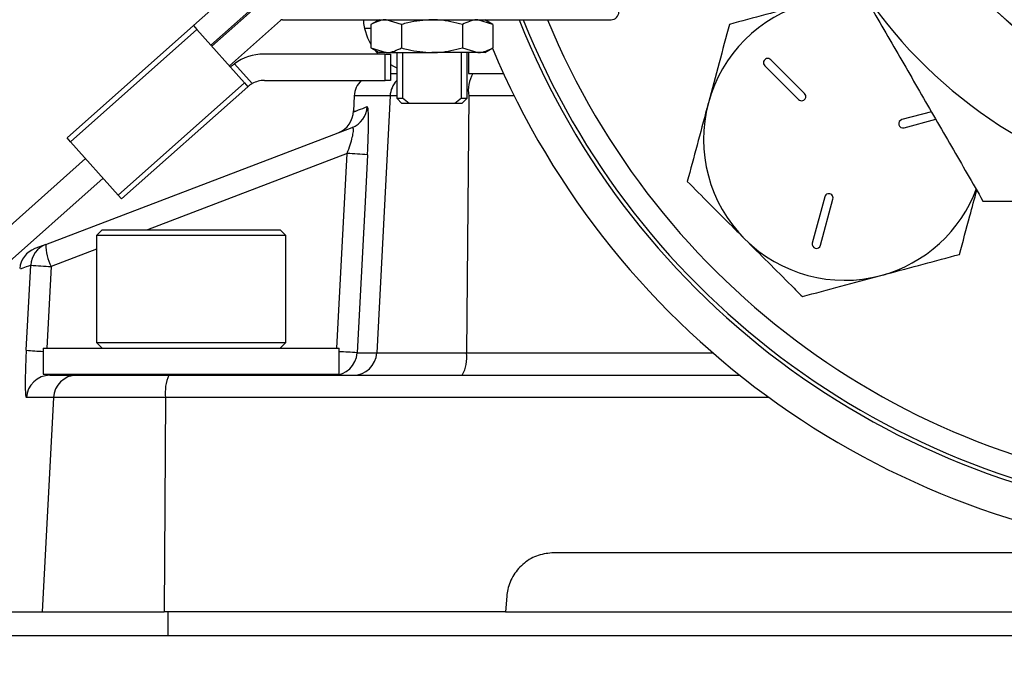
# Model space of a CAD drawing. Extents: x 0 to 16.5, y 0 to 11.7.
# Drawn here: x 9.5 to 9.8, y 6.1 to 6.3 of the extents above; entities that cross this region are included whole.
import ezdxf

# ---------------------------------------------------------------- set-up
doc = ezdxf.new("R2010")
doc.units = 0
doc.linetypes.add('SLD-SOLID', pattern=[0])
doc.layers.get('0').update_dxf_attribs({"linetype": 'CONTINUOUS'})
doc.layers.add('BRAND_TABLE', color=5, linetype='SLD-SOLID')
doc.styles.add('SLDTEXTSTYLE14', font='TXT', dxfattribs={"width": 0.75})
doc.dimstyles.new('SLDDIMSTYLE1', dxfattribs={"dimtxt": 0.1377952755905512, "dimasz": 0.13, "dimexe": 0, "dimexo": 0.0625, "dimgap": 0.0344488188976378, "dimtad": 1, "dimlfac": 10, "dimrnd": 1e-09, "dimzin": 12, "dimtxsty": 'SLDTEXTSTYLE14', "dimsah": 1, "dimcen": 0.09, "dimazin": 3, "dimtfac": 1, "dimtmove": 0, "dimatfit": 3, "dimtolj": 1, "dimtzin": 12})

# ---------------------------------------------------------------- blocks, each defined once
blk = doc.blocks.new('_D_2')
at = {"layer": 'BRAND_TABLE'}
for p, q in [((8.094369427721835, 6.437403004937574), (8.094369427721835, 6.687403004937573)), ((9.889233924674738, 6.437403004937574), (8.054999348981678, 6.437403004937574)), ((8.094369427721835, 5.662883030736519), (8.094369427721835, 6.437403004937574)), ((8.562462271101523, 5.662883030736519), (8.054999348981678, 5.662883030736519)), ((8.094369427721835, 5.662883030736519), (8.094369427721835, 5.412883030736519))]:
    blk.add_line(p, q, dxfattribs=at)
for points in [[(8.094369427721835, 6.437403004937574), (8.114369427721835, 6.567403004937574), (8.074369427721836, 6.567403004937574)], [(8.094369427721835, 5.662883030736519), (8.074369427721836, 5.532883030736519), (8.114369427721835, 5.532883030736519)]]:
    blk.add_solid(points, dxfattribs=at)
at = {"layer": 'BRAND_TABLE', "insert": (7.916741990139985, 5.847229276253781), "char_height": 0.1377952755905512, "attachment_point": 1, "rotation": 90, "style": 'SLDTEXTSTYLE14'}
blk.add_mtext('7.75', dxfattribs=at)

msp = doc.modelspace()

# ---------------------------------------------------------------- linework, layer by layer
at = {"color": 7, "linetype": 'SLD-SOLID'}
for p, q in [((9.58768214077318, 6.349541325234897), (9.575044280838883, 6.33830210417621)), ((9.600207860101312, 6.348302025232202), (9.581191347266904, 6.33139008028089)), ((9.580859073405858, 6.331763703194087), (9.593496933340155, 6.343002924252771)), ((9.533049386489166, 6.300954807767831), (9.575044280838993, 6.33830210417621)), ((9.575044280838993, 6.33830210417621), (9.576207239352417, 6.336994423979785)), ((9.587006139833878, 6.324851679298765), (9.603983463266488, 6.33995011305542)), ((9.604681238374523, 6.340215504937565), (9.713963747524161, 6.340215504937555)), ((9.634098855862645, 6.337328573932812), (9.63192460484521, 6.337328573932812)), ((9.636818201263837, 6.340215504937547), (9.634098855862659, 6.338645490138158)), ((9.634098855862659, 6.338645490138163), (9.63409885586267, 6.330848019736965)), ((9.644247591063543, 6.338645490138164), (9.639173223463096, 6.340215504937563)), ((9.644247591063543, 6.338645490138164), (9.644247591063543, 6.330848019736965)), ((9.664545061464741, 6.338645490138154), (9.664545061464741, 6.330848019736956)), ((9.674693796665055, 6.338645490138154), (9.669619429064893, 6.340215504937559)), ((9.674693796665055, 6.338645490138158), (9.671974451263845, 6.340215504937566)), ((9.674693796665055, 6.338645490138154), (9.674693796665064, 6.330848019736956)), ((9.576207239352417, 6.336994423979785), (9.534212345002588, 6.299647127571406)), ((9.59199024774849, 6.319247335599733), (9.576207239352417, 6.336994423979785)), ((9.63409885586267, 6.330848019736955), (9.636818201263837, 6.32927800493757)), ((9.63409885586267, 6.330848019736965), (9.639173223463096, 6.329278004937564)), ((9.664545061464741, 6.330848019736956), (9.669619429064893, 6.329278004937558)), ((9.67197445126385, 6.329278004937555), (9.674693796665064, 6.330848019736965)), ((9.638859240470223, 6.328778004937564), (9.598458484435229, 6.328778004937565)), ((9.635360012421751, 6.330119890658073), (9.636474985317303, 6.328778004937564)), ((9.639173223463096, 6.329278004937564), (9.636818201263837, 6.329278004937563)), ((9.638859240470223, 6.320028004937565), (9.638859240470223, 6.328778004937564)), ((9.638859240470223, 6.328778004937564), (9.640609240470196, 6.328778004937564)), ((9.639173223463096, 6.329278004937564), (9.654396326264143, 6.329278004937559)), ((9.640609240470196, 6.328778004937564), (9.640609240470196, 6.320028004937565)), ((9.642677576263857, 6.329278004937559), (9.642677576263857, 6.314153004937564)), ((9.644609240469931, 6.329278004937559), (9.644609240469931, 6.314153004937564)), ((9.669619429064893, 6.329278004937558), (9.654396326264143, 6.329278004937559)), ((9.664183412058005, 6.314153004937564), (9.664183412058005, 6.329278004937559)), ((9.666115076263857, 6.314153004937564), (9.666115076263857, 6.329278004937559)), ((9.666538111373614, 6.329278004937556), (9.666538111373614, 6.322331849634155)), ((9.67197445126385, 6.329278004937558), (9.669619429064893, 6.329278004937558)), ((9.587338413694798, 6.324478056385433), (9.587477000675397, 6.32460130586905)), ((9.588695423668357, 6.325585546391618), (9.594585458951272, 6.318962539287752)), ((9.76508556024835, 6.324928832555069), (9.776355074573504, 6.313659318229912)), ((9.778343812395592, 6.315648056052002), (9.767074298070435, 6.32691757037716)), ((9.640609240470136, 6.322331849634158), (9.642677576263797, 6.322331849634158)), ((9.666538111373614, 6.322331849634159), (9.66796820297343, 6.322331849634159)), ((9.66796820297343, 6.322331849634159), (9.678186789295967, 6.322331849634159)), ((9.549995353398662, 6.281900039191352), (9.59199024774849, 6.319247335599733)), ((9.593153206261857, 6.317939655403307), (9.55115831191203, 6.280592358994927)), ((9.59199024774849, 6.319247335599733), (9.593153206261857, 6.317939655403307)), ((9.59864394814167, 6.320028004937565), (9.638859240470223, 6.320028004937565)), ((9.640609240470196, 6.320028004937565), (9.638859240470223, 6.320028004937565)), ((9.628553091717285, 6.314869928029775), (9.628287449885086, 6.309801179919588)), ((9.64047036403952, 6.314869928029772), (9.628553091717372, 6.314869928029772)), ((9.64047036403952, 6.314869928029772), (9.636011528796837, 6.229400070451143)), ((9.642677576263848, 6.314869928029772), (9.64047036403952, 6.314869928029772)), ((9.666617836874678, 6.314869928029762), (9.665848600914, 6.229400070451144)), ((9.681752232156681, 6.314869928029772), (9.666617836874678, 6.314869928029762)), ((9.642677576263887, 6.314153004937535), (9.644427576263839, 6.312403004937583)), ((9.642677576263887, 6.314153004937564), (9.644609240469931, 6.314153004937564)), ((9.646791464441433, 6.312403004937564), (9.644427576263839, 6.312403004937564)), ((9.646791464441433, 6.312403004937564), (9.644609240469931, 6.314153004937564)), ((9.662001188086503, 6.312403004937564), (9.646791464441433, 6.312403004937564)), ((9.664183412058005, 6.314153004937564), (9.662001188086503, 6.312403004937564)), ((9.66436507626384, 6.312403004937564), (9.662001188086503, 6.312403004937564)), ((9.664183412058005, 6.314153004937564), (9.666115076263887, 6.314153004937564)), ((9.66436507626384, 6.312403004937547), (9.666115076263887, 6.314153004937594)), ((9.82052226483168, 6.309606067523704), (9.8107075426968, 6.306976220653731)), ((9.811435471261158, 6.304259554267291), (9.82197812196037, 6.307084449008235)), ((9.525984726371803, 6.265476476742232), (9.62783578786956, 6.304371060556341)), ((9.534212345002588, 6.299647127571406), (9.533049386489166, 6.300954807767831)), ((9.549995353398662, 6.281900039191352), (9.534212345002588, 6.299647127571406)), ((9.626194114742662, 6.295725232478296), (9.559759747442142, 6.270355471681401)), ((9.539196452917077, 6.29404278387251), (9.502467930059401, 6.261379026740968)), ((9.506243533224577, 6.253027114564187), (9.545011245484051, 6.287504382890386)), ((9.55115831191203, 6.280592358994927), (9.549995353398662, 6.281900039191352)), ((9.785026909971773, 6.281295587928704), (9.780901981440453, 6.265901145072223)), ((9.783618647826897, 6.265173216507873), (9.787743576358217, 6.280567659364351)), ((9.544666995510951, 6.270355471681392), (9.542777231731423, 6.268465707901863)), ((9.542777231731431, 6.268465707901874), (9.542777231731431, 6.232875156720771)), ((9.574273294723557, 6.268465707901874), (9.542777231731431, 6.268465707901874)), ((9.54466699551096, 6.270355471681401), (9.574273294723557, 6.270355471681401)), ((9.574273294723557, 6.270355471681401), (9.603879593936156, 6.270355471681401)), ((9.605769357715685, 6.268465707901874), (9.574273294723557, 6.268465707901874)), ((9.605769357715694, 6.268465707901863), (9.603879593936167, 6.270355471681392)), ((9.605769357715685, 6.232875156720771), (9.605769357715685, 6.268465707901874)), ((9.525984726371771, 6.265476476742221), (9.522306155360303, 6.264071714864118)), ((9.542777231731431, 6.263870238528494), (9.527720899847347, 6.25812057079026)), ((9.519444800252751, 6.230224258738442), (9.520940999321322, 6.258532664933895)), ((9.527720899847347, 6.25812057079026), (9.526286750077762, 6.230985392941244)), ((9.542777231731431, 6.232875156720774), (9.544666995510958, 6.230985392941245)), ((9.542777231731431, 6.232875156720771), (9.574273294723557, 6.232875156720771)), ((9.574273294723557, 6.232875156720771), (9.605769357715685, 6.232875156720771)), ((9.603879593936158, 6.230985392941245), (9.605769357715685, 6.232875156720774)), ((9.525060696298373, 6.230985392941244), (9.525060696298373, 6.222323975618408)), ((9.525060696298373, 6.230985392941244), (9.623485893148771, 6.230985392941244)), ((9.623485893148766, 6.222323975618408), (9.623485893148766, 6.230985392941244)), ((9.629475688097338, 6.229400070451143), (9.636011528796837, 6.229400070451143)), ((9.636011528796837, 6.229400070451143), (9.665848600914, 6.229400070451144)), ((9.665848600914, 6.229400070451144), (9.74781426047492, 6.229400070451144)), ((9.525060696298373, 6.222323975618408), (9.623485893148771, 6.222323975618408)), ((9.527336520030044, 6.221938148846765), (9.536283103610396, 6.221938148846755)), ((9.536283103610396, 6.221938148846755), (9.566861817514019, 6.221938148846756)), ((9.55458825535348, 6.222323975618408), (9.55458825535348, 6.221938148846755)), ((9.566861817514019, 6.221938148846756), (9.756775461834186, 6.221938148846759)), ((9.593958334093637, 6.22193814884676), (9.593958334093637, 6.222323975618408)), ((9.528458683686523, 6.214476227242368), (9.519486198035022, 6.214476227242378)), ((9.528458683686523, 6.214476227242368), (9.524741584372666, 6.14319799136644)), ((9.56578294487914, 6.214476227242369), (9.528458683686523, 6.214476227242368)), ((9.56578294487914, 6.214476227242369), (9.565270411455595, 6.143197991366441)), ((9.766573747928522, 6.214476227242372), (9.56578294487914, 6.214476227242369)), ((9.90433600667237, 6.162883030736523), (9.69497901098116, 6.162883030736521)), ((9.679281132579085, 6.148390829513724), (9.678865705527496, 6.143197991368811)), ((9.505673714692511, 6.14319799136644), (9.526729830268108, 6.143197991366432)), ((9.526729830268108, 6.143197991366432), (9.565270411455595, 6.143197991366441)), ((9.678865705527315, 6.143197991366442), (9.565270411455595, 6.143197991366441)), ((9.566536242911202, 6.14319799136644), (9.566536242911202, 6.135323975618408)), ((9.67886570551962, 6.143197991366441), (9.909320646011308, 6.143197991366442)), ((8.676635499447986, 6.13532397561841), (9.909790312847706, 6.13532397561841))]:
    msp.add_line(p, q, dxfattribs=at)
at = {"color": 7, "linetype": 'SLD-SOLID', "flags": 128}
for points in [[(9.631584966572637, 6.340215504937565), (9.631637853916121, 6.339022655836167), (9.631924604845201, 6.337328573932806)], [(9.631924604845207, 6.337328573932807), (9.632964364068593, 6.334228650488494), (9.63409885586265, 6.331997400121638)], [(9.640609240470186, 6.325324574161465), (9.641625218670177, 6.324730984251645), (9.642677576263848, 6.324197876581371)], [(9.622763751325616, 6.230985392941244), (9.624540241675064, 6.264512808221204), (9.626194114742662, 6.295725232478296)], [(9.632968080406586, 6.295313138334661), (9.632134847142689, 6.279587579553739), (9.629475688097338, 6.229400070451143)], [(9.621628708157976, 6.221938148846756), (9.621838016322268, 6.222089445851456), (9.621960432329356, 6.222323975618408)]]:
    msp.add_lwpolyline(points, dxfattribs=at)
at = {"color": 7, "linetype": 'SLD-SOLID'}
for centre, radius, start, end in [((9.928604003412122, 6.437403004937565), 0.1205625000000008, 192.9411557911438, 251.3061962866864), ((9.928604003426807, 6.437403004937565), 0.1188976377952754, 193.1255783070222, 346.8744216929794), ((9.928604003427008, 6.437403004937565), 0.1063976377952763, 194.700419843419, 345.2995801565829), ((9.928604003409006, 6.437403004937565), 0.1279999999999999, 195.9979783632156, 252.429015788109), ((9.928604003409006, 6.437403004937565), 0.1279999999999999, 197.7217879661555, 252.429015788109), ((9.928604003409006, 6.437403004937565), 0.1575000000000061, 210.0000000000038, 255.7978835309186), ((9.791602064542841, 6.300401066082663), 0.04687499999999965, 104.9999999999968, 164.9999999999928), ((9.713963747524161, 6.342840504937555), 0.002624999999999211, 270.0000000000008, 0), ((9.604681238374523, 6.339165504937565), 0.001050000000000217, 90, 131.647637205308), ((9.928604003395636, 6.43740300493757), 0.2637795275590559, 201.6195735529682, 266.5498873618545), ((9.928604003396998, 6.437403004937564), 0.2624999999999992, 201.7303019790546, 266.1135867131437), ((9.928604003397115, 6.437403004937564), 0.255, 202.4035370624192, 265.5725768641456), ((9.928604003395636, 6.43740300493757), 0.2755905511811024, 202.7716832336746, 266.6952615713022), ((9.598458484435229, 6.312253256755764), 0.0165247481818005, 90, 126.2148286256905), ((9.766079929159396, 6.325923201466118), 0.001406250000005437, 45.00000000007677, 225.0000000000776), ((9.678314061370374, 6.316606437331253), 0.01182442945802777, 151.0397976527334, 188.4448731756115), ((9.59864394814167, 6.311765630846664), 0.008262374090900693, 90, 119.4195725147399), ((9.63641631640039, 6.314457833886127), 0.007874015748031118, 134.9752856577396, 176.9999999999711), ((9.648350280818534, 6.31446184515664), 0.00789047654299212, 135.9662542101996, 177.0354309811856), ((9.777349443484551, 6.314653687140955), 0.001406250000002297, 224.9999999998473, 45.00000000017912), ((9.625029021526823, 6.311709938481941), 0.00785729384136686, 290.9294383522594, 357.1179428979099), ((9.791602064542841, 6.300401066082663), 0.04687499999999548, 164.9999999999928, 225.0000000000047), ((9.620411181857051, 6.309964392214773), 0.007874015748032712, 290.9007096321427, 359.4514943732121), ((9.81107150697898, 6.305617887460509), 0.001406250000003198, 105.0000000001394, 285.0000000000984), ((9.613796980647878, 6.036061321836697), 0.2599596803803476, 85.7708011353911, 87.26660316534044), ((9.786385243164998, 6.28093162364653), 0.001406250000006109, 344.9999999998683, 165.0000000001172), ((9.791602064542841, 6.300401066082663), 0.04687499999999416, 285.0000000000062, 339.6751815415), ((9.528792016812382, 6.25813367128671), 0.007861149507255335, 110.9227805814546, 177.0906953789817), ((9.541295497160512, 6.265207349970471), 0.01531313590887434, 178.9929807857158, 207.5673430826007), ((9.791602064542841, 6.300401066082663), 0.04687499999999416, 225.0000000000047, 285.0000000000062), ((9.782260314633675, 6.265537180790049), 0.001406250000003137, 165.0000000000797, 345.0000000000106), ((9.525115207091048, 6.256715808912146), 0.007874015748032816, 110.9007096321441, 174.8873761248338), ((9.539663441139544, 6.510581519238502), 0.2527432586319596, 265.7518138999796, 267.2916702173652), ((9.536032651987254, 6.451949159870079), 0.222344526820428, 265.721514894514, 267.1714969633021), ((9.621621136174587, 6.229803026610498), 0.007864881408740712, 270.0551620215487, 357.0631724856345), ((9.61175455858115, 5.990834011810828), 0.2392233324040602, 85.75176534443406, 87.18913013393068), ((9.628167449182587, 6.229791995652278), 0.007853864676576675, 270.1222281086345, 357.139625998651), ((9.654152376418386, 6.227663561149639), 0.01182442945794879, 331.0397976526487, 8.444873175732695), ((9.527342532936352, 6.214071392655718), 0.007866758489010152, 90.04379366521563, 177.0501746800939), ((9.536301217348061, 6.214085930184609), 0.00785223955478023, 90.13217141844207, 177.1509284243627), ((9.579953488403198, 6.216236351398455), 0.01427943769243234, 156.4654959299702, 187.0804484851487)]:
    msp.add_arc(centre, radius, start, end, dxfattribs=at)
for points, knots in [([(9.792205002312956, 6.358653004937555), (9.793283214870458, 6.3567854860066), (9.797905542169351, 6.348779380275704), (9.806065626598588, 6.334645699450188), (9.816670388392215, 6.316277713221385), (9.827227777085303, 6.297991779609585), (9.834189925368475, 6.285932985053197), (9.83767133601142, 6.279903004937555)], [0, 0, 0, 0, 0.0700823191586887, 0.3004448564085323, 0.530843326689173, 0.7653989876055622, 1, 1, 1, 1]), ([(9.779469921803663, 6.345678839189963), (9.77885021901574, 6.345512790328393), (9.774157794463816, 6.344255458959179), (9.76531053853619, 6.341884843878105), (9.757347028192608, 6.339751027712648), (9.753328787311803, 6.338674343313655)], [0, 0, 0, 0, 0.07009835807963909, 0.5307887311652386, 1, 1, 1, 1]), ([(9.639173223463096, 6.340215504937563), (9.63905294356874, 6.34021393689058), (9.63733938893761, 6.340191597877186), (9.6356601881564, 6.339390425581408), (9.634098855862659, 6.338645490138163)], [0, 0, 0, 0, 0.07019320666579355, 1, 1, 1, 1]), ([(9.654396326264143, 6.340215504937559), (9.651699846903913, 6.340019741189523), (9.648263782827046, 6.339770283770305), (9.644958932987699, 6.338844711916824), (9.644247591063543, 6.338645490138164)], [0, 0, 0, 0, 0.7847581709502909, 1, 1, 1, 1]), ([(9.664545061464741, 6.338645490138154), (9.661985174946535, 6.339285294746481), (9.658638119366914, 6.340121840260878), (9.655203976690848, 6.340197670895621), (9.654396326264143, 6.340215504937559)], [0, 0, 0, 0, 0.7648174514314395, 0.9999999999999999, 0.9999999999999999, 0.9999999999999999, 0.9999999999999999]), ([(9.669619429064893, 6.340215504937559), (9.669499149170548, 6.340213936890573), (9.667785594539628, 6.34019159787716), (9.666106393758449, 6.33939042558139), (9.664545061464741, 6.338645490138154)], [0, 0, 0, 0, 0.07019320666853981, 1, 1, 1, 1]), ([(9.753328787311803, 6.338674343313655), (9.752191226388048, 6.334428908149425), (9.749895247702439, 6.325860199041518), (9.747521797057521, 6.317002360645411), (9.746324291435547, 6.312533208821848)], [0, 0, 0, 0, 0.4954579634769691, 0.9999999999999999, 0.9999999999999999, 0.9999999999999999, 0.9999999999999999]), ([(9.639173223463096, 6.329278004937564), (9.639293503357456, 6.329279572984547), (9.64100705798854, 6.329301911997939), (9.64268625876978, 6.330103084293719), (9.644247591063543, 6.330848019736965)], [0, 0, 0, 0, 0.07019320666951716, 1, 1, 1, 1]), ([(9.644247591063543, 6.330848019736965), (9.644975836060327, 6.330644226871763), (9.648281074634205, 6.329719285345054), (9.651717247341686, 6.329471328959227), (9.654396326264143, 6.329278004937559)], [0, 0, 0, 0, 0.2203305390841544, 0.9999999999999999, 0.9999999999999999, 0.9999999999999999, 0.9999999999999999]), ([(9.654396326264143, 6.329278004937559), (9.655217758969664, 6.329296455270314), (9.658652032396123, 6.329373593040775), (9.661998797917395, 6.330210948562521), (9.664545061464741, 6.330848019736956)], [0, 0, 0, 0, 0.2391867517571448, 1, 1, 1, 1]), ([(9.669619429064893, 6.329278004937558), (9.669739708959243, 6.329279572984543), (9.671453263590196, 6.329301911997935), (9.673132464371367, 6.330103084293713), (9.674693796665064, 6.330848019736956)], [0, 0, 0, 0, 0.07019320666910123, 1, 1, 1, 1]), ([(9.587477000675397, 6.32460130586905), (9.587555934202083, 6.32467099867818), (9.587713806530907, 6.324810388954292), (9.588100214911538, 6.325132351990034), (9.58844669761505, 6.325402179662106), (9.588649662645553, 6.32555181028324), (9.588695423668357, 6.325585546391618)], [0, 0, 0, 0, 0.3040439982060412, 0.6081083169176089, 0.9116430835309944, 1, 1, 1, 1]), ([(9.594585458951272, 6.318962539287752), (9.594416409929202, 6.318862403876477), (9.594078204382013, 6.318662069374989), (9.593652246468386, 6.318354523429315), (9.593342328761182, 6.318105645328738), (9.593177768399343, 6.31796157185248), (9.59316040455916, 6.317946078342612), (9.593153206261775, 6.317939655403307)], [0, 0, 0, 0, 0.2133333690032434, 0.4268024027234225, 0.6378140491801049, 0.8498533644586262, 1, 1, 1, 1]), ([(9.628847577286711, 6.309771824886353), (9.62868229343805, 6.309708520471849), (9.628035861689737, 6.309460934372696), (9.630810887681035, 6.310523781134417), (9.632876377086026, 6.311314872364677)], [0, 0, 0, 0, 0.2556864651108993, 1, 1, 1, 1]), ([(9.632968080406586, 6.295313138334661), (9.633050751808447, 6.297044894714351), (9.633212390235702, 6.300430810173597), (9.633312397784639, 6.305015656194429), (9.633289819707672, 6.30859932520051), (9.633145892189287, 6.310966590595665), (9.632966168632633, 6.311198838946454), (9.632876377086026, 6.311314872364677)], [0, 0, 0, 0, 0.2111540558664708, 0.4128466280971385, 0.6069371322393792, 0.803622165806337, 1, 1, 1, 1]), ([(9.746324291435547, 6.312533208821848), (9.74615824257398, 6.311913506033924), (9.744900911204772, 6.307221081481996), (9.742530296123686, 6.29837382555439), (9.74039647995819, 6.290410315210836), (9.739319795559176, 6.286392074330047)], [0, 0, 0, 0, 0.07009835807945432, 0.530788731165274, 1, 1, 1, 1]), ([(9.626194114742662, 6.295725232478296), (9.62654354387731, 6.296697708234317), (9.62720585879971, 6.29854095809822), (9.627932432497627, 6.301098710943292), (9.628222593076641, 6.302591836619944), (9.628314779178076, 6.303579260570515), (9.628285903664194, 6.304345682085312), (9.627996701794348, 6.304361987892314), (9.62783578786956, 6.304371060556341)], [0, 0, 0, 0, 0.2331483563106022, 0.4419140254942031, 0.6294919182918383, 0.664197039608876, 0.8131569054479418, 1, 1, 1, 1]), ([(9.739319795559176, 6.286392074330047), (9.741752346002775, 6.283959523886457), (9.74664164226915, 6.279070227620103), (9.753078855112335, 6.272633014776961), (9.757037700819644, 6.268674169069642), (9.758456434174732, 6.267255435714549)], [0, 0, 0, 0, 0.3884953052115115, 0.7808547815622088, 1, 1, 1, 1]), ([(9.829875341773773, 6.262127788851687), (9.831011503765986, 6.266368003132208), (9.832890094742046, 6.273379000101425), (9.834832152039642, 6.280626856607222), (9.835599663245858, 6.283491247424189)], [0, 0, 0, 0, 0.60479476729769, 1, 1, 1, 1]), ([(9.83767133601142, 6.279903004937555), (9.843466927541508, 6.279903004937554), (9.860657710589877, 6.279903004937554), (9.87828073813127, 6.27990300493756), (9.88996244997657, 6.279903004937564)], [0, 0, 0, 0, 0.3371336555048275, 1, 1, 1, 1]), ([(9.758456434174732, 6.267255435714549), (9.761043594644084, 6.264668275245195), (9.766258321096887, 6.259453548792385), (9.772630248952966, 6.253081620936288), (9.77637749691439, 6.24933437297484), (9.77759307279016, 6.248118797099065)], [0, 0, 0, 0, 0.399478448772265, 0.8051958348991399, 1, 1, 1, 1]), ([(9.803734207282025, 6.25512329297537), (9.80435391006995, 6.255289341836944), (9.80904633462187, 6.256546673206192), (9.817893590549483, 6.25891728828721), (9.825857100893002, 6.261051104452684), (9.829875341773773, 6.262127788851687)], [0, 0, 0, 0, 0.07009835807974123, 0.5307887311654228, 1, 1, 1, 1]), ([(9.520940999321322, 6.258532664933895), (9.520676455483425, 6.258431927777421), (9.519353657129162, 6.257928211849447), (9.517541266103304, 6.257238061060669), (9.517651095766523, 6.257279883728245), (9.517705375866674, 6.257300553358999)], [0, 0, 0, 0, 0.1122437695811795, 0.561252436867476, 1, 1, 1, 1]), ([(9.77759307279016, 6.248118797099065), (9.781838507954408, 6.249256358022838), (9.79040721706235, 6.251552336708476), (9.799265055458461, 6.253925787353396), (9.803734207282025, 6.25512329297537)], [0, 0, 0, 0, 0.4954579634770307, 0.9999999999999999, 0.9999999999999999, 0.9999999999999999, 0.9999999999999999]), ([(9.519444800252751, 6.230224258738442), (9.519389163577843, 6.22910053317791), (9.519246885266961, 6.226226857227525), (9.519110254772245, 6.221811517680528), (9.519087410912812, 6.217762725694472), (9.519204568543728, 6.215002924717338), (9.519392319939612, 6.214651796056491), (9.519486198035022, 6.214476227242378)], [0, 0, 0, 0, 0.1356996400009633, 0.3470213774988923, 0.5624794492923758, 0.7812341377876928, 0.9999999999999999, 0.9999999999999999, 0.9999999999999999, 0.9999999999999999]), ([(9.69497901098116, 6.162883030736521), (9.693209528621729, 6.162709340133988), (9.689670036776125, 6.162361907186692), (9.68494891238631, 6.159646067711546), (9.681385790078428, 6.155651645699749), (9.679681181575868, 6.151620652198742), (9.679373287097754, 6.149134845264697), (9.67928113257901, 6.148390829512629)], [0, 0, 0, 0, 0.2265738666666845, 0.4532152294251992, 0.6790185751953244, 0.903928485794703, 1, 1, 1, 1])]:
    msp.add_open_spline(points, degree=3, knots=knots, dxfattribs=at)

# ---------------------------------------------------------------- dimensions: what is measured, and where the dimension line sits
at = {"layer": 'BRAND_TABLE'}
dim = msp.add_linear_dim(base=(8.09436942772183, 6.437403004937574), p1=(8.60183234984168, 5.662883030736519), p2=(9.928604003414895, 6.437403004937574), angle=90.0000000000002, dimstyle='SLDDIMSTYLE1', dxfattribs=at)
dim.commit()
dim.dimension.update_dxf_attribs({"geometry": '_D_2', "text_midpoint": (8.09436942772183, 6.025406226271785), "dimtype": 160})

doc.saveas('drawing.dxf')
